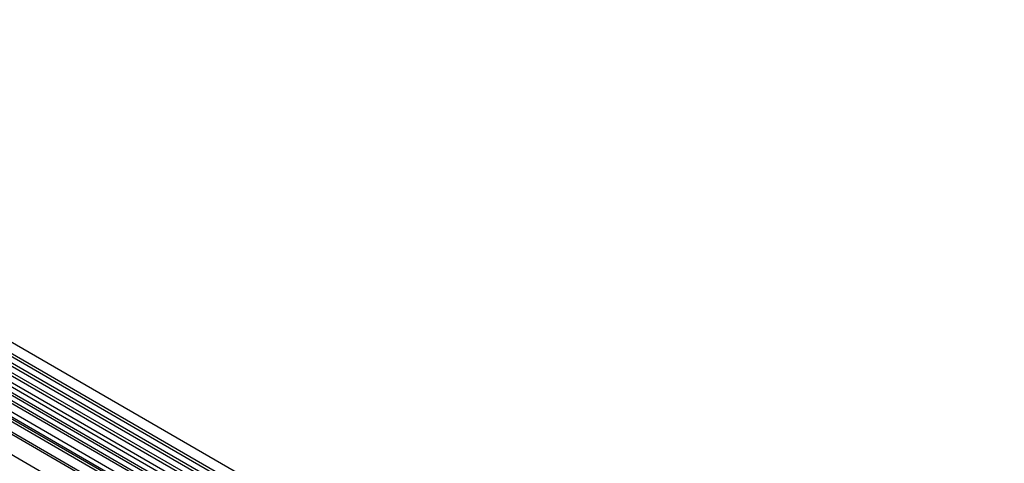
# Model space of a CAD drawing. Units: millimetres. Extents: x -737 to 1033, y -649 to 653.
# Drawn here: x -376 to 72, y -251 to -49 of the extents above; entities that cross this region are included whole.
import ezdxf

# ---------------------------------------------------------------- set-up
doc = ezdxf.new("R2010")
doc.units = ezdxf.units.MM
doc.layers.add('132340', color=7, linetype='Continuous')

# ---------------------------------------------------------------- blocks, each defined once
blk = doc.blocks.new('1037839-M_004_ISO_view')
for p, q in [((550.92, -72.48), (-154.77, 334.91)), ((-156.9, 331.23), (548.8, -76.16)), ((548.85, -77.81), (-156.85, 329.58)), ((548.85, -80.58), (-156.85, 326.81)), ((548.85, -82.2), (-156.85, 325.18)), ((548.85, -84.97), (-156.85, 322.41)), ((548.85, -86.6), (-156.85, 320.79)), ((-156.84, 318.02), (548.86, -89.37)), ((547.41, -90.73), (-157.87, 316.42)), ((518.13, -95.35), (-145.85, 287.96)), ((518.13, -94.31), (-145.66, 288.88)), ((517.97, -104.53), (-145.69, 278.59)), ((517.97, -104.53), (-145.69, 278.59)), ((386.71, -5.43), (42.84, 193.08)), ((387.88, -4.89), (44.01, 193.62)), ((389.94, -3.56), (46.08, 194.95)), ((391.11, -3.02), (47.24, 195.49)), ((384.34, -7.93), (40.48, 190.58)), ((384.34, -10.2), (40.48, 188.31)), ((384.86, -11.34), (40.99, 187.17)), ((385.87, -11.93), (42, 186.58)), ((386.04, -13.31), (42.17, 185.2))]:
    blk.add_line(p, q)

msp = doc.modelspace()

# ---------------------------------------------------------------- block references
at = {"layer": '132340'}
msp.add_blockref('1037839-M_004_ISO_view', (-479.157, -383.949), dxfattribs=at)

doc.saveas('drawing.dxf')
